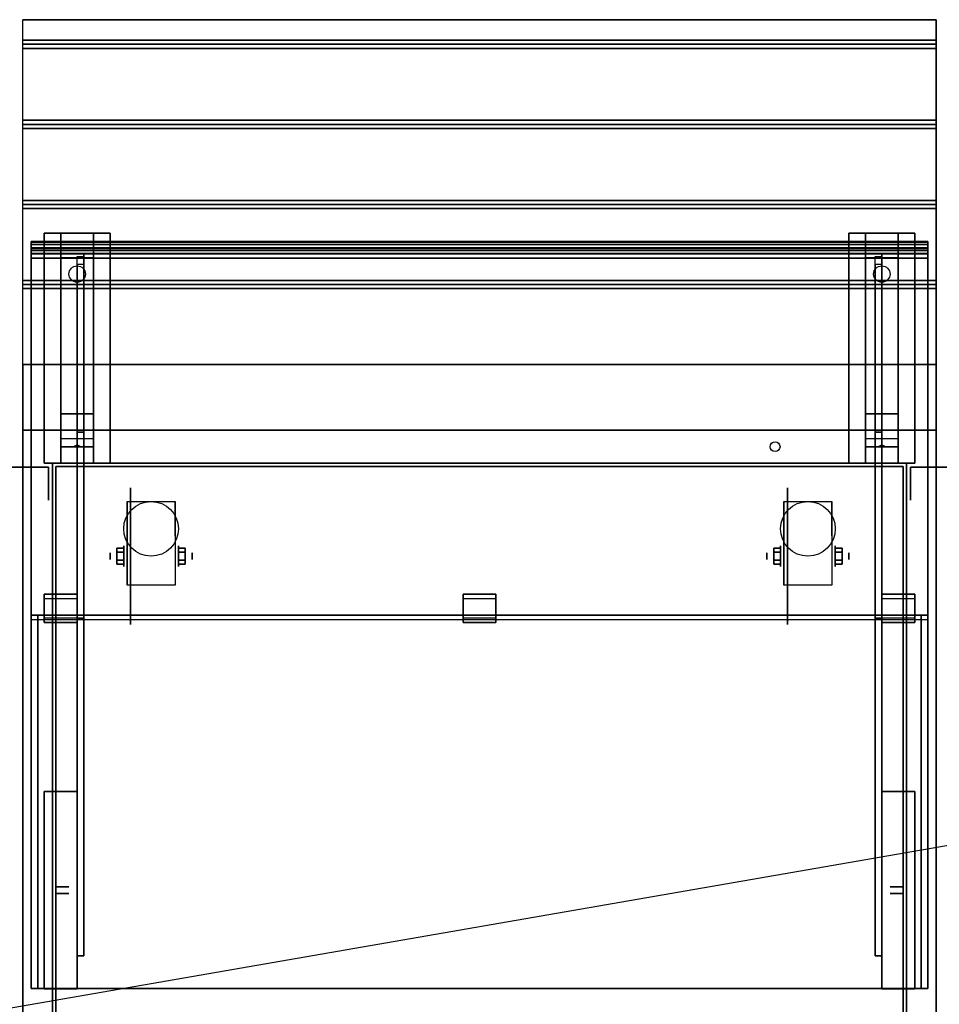
# Model space of a CAD drawing. Extents: x -79 to 79, y -21 to 27.
# Drawn here: x -19 to 9, y -3 to 27 of the extents above; entities that cross this region are included whole.
import ezdxf

# ---------------------------------------------------------------- set-up
doc = ezdxf.new("R2010")
doc.units = 0
doc.layers.get('DEFPOINTS').update_dxf_attribs({"linetype": 'CONTINUOUS'})
for name, color, linetype in [('3D', 254, 'CONTINUOUS'), ('3D-BLACK', 250, 'CONTINUOUS'), ('3D-CART-BODY', 42, 'CONTINUOUS'), ('3D-CART-BODY-SZG', 7, 'CONTINUOUS'), ('3D-CART-SKIRT', 253, 'CONTINUOUS'), ('3D-CART-TRIM', 5, 'CONTINUOUS'), ('3D-ELECT-BLACK', 251, 'CONTINUOUS'), ('3D-FLAT', 7, 'CONTINUOUS'), ('3D-GLASS-EDGE', 251, 'CONTINUOUS'), ('3D-GLASS-FACE', 9, 'CONTINUOUS'), ('3D-NON', 7, 'CONTINUOUS')]:
    doc.layers.add(name, color=color, linetype=linetype)

msp = doc.modelspace()

# ---------------------------------------------------------------- linework, layer by layer
at = {"layer": '3D', "extrusion": (1, 0, 0)}
for centre, radius in [((12.738, 8, -18), 0.188), ((12.738, 31, -18), 0.188), ((12.738, 8, 8), 0.188), ((12.738, 31, 8), 0.188), ((10.404, 2.083, -16.25), 0.104), ((10.404, 2.083, -15.833), 0.313), ((10.404, 2.083, 3.75), 0.104), ((10.404, 2.083, 4.167), 0.313)]:
    msp.add_circle(centre, radius, dxfattribs=at)
at = {"layer": '3D', "extrusion": (-1, 0, 0)}
for centre, radius in [((-10.404, 2.083, 14.166), 0.313), ((-10.404, 2.083, 13.75), 0.104), ((-10.404, 2.083, -5.834), 0.313), ((-10.404, 2.083, -6.25), 0.104)]:
    msp.add_circle(centre, radius, dxfattribs=at)
for centre in [(-10.404, 2.083, 15.729), (-10.404, 2.083, 14.271), (-10.404, 2.083, -4.271), (-10.404, 2.083, -5.729)]:
    msp.add_arc(centre, 0.884, 225, 0, dxfattribs=at)
at = {"layer": '3D'}
for points in [[(8.9, 26.113, 32), (8.9, 25.988, 32.062), (-18.9, 25.988, 32.062), (-18.9, 26.113, 32)], [(8.9, 25.988, 32.062), (8.9, 25.863, 32), (-18.9, 25.863, 32), (-18.9, 25.988, 32.062)], [(8.9, 23.675, 32), (8.9, 23.55, 32.062), (-18.9, 23.55, 32.062), (-18.9, 23.675, 32)], [(8.9, 23.55, 32.062), (8.9, 23.425, 32), (-18.9, 23.425, 32), (-18.9, 23.55, 32.062)], [(8.9, 21.238, 32), (8.9, 21.113, 32.062), (-18.9, 21.113, 32.062), (-18.9, 21.238, 32)], [(8.9, 21.113, 32.062), (8.9, 20.988, 32), (-18.9, 20.988, 32), (-18.9, 21.113, 32.062)], [(-17.75, 19.488, 30.25), (-17.75, 20.238, 30.5), (-16.75, 20.238, 30.5), (-16.75, 19.488, 30.25)], [(6.75, 19.488, 30.25), (6.75, 20.238, 30.5), (7.75, 20.238, 30.5), (7.75, 19.488, 30.25)], [(-17.75, 19.488, 30.25), (-17.75, 14.738, 30), (-16.75, 14.738, 30), (-16.75, 19.488, 30.25)], [(6.75, 19.488, 30.25), (6.75, 14.738, 30), (7.75, 14.738, 30), (7.75, 19.488, 30.25)], [(8.9, 18.8, 32), (8.9, 18.675, 32.062), (-18.9, 18.675, 32.062), (-18.9, 18.8, 32)], [(8.9, 18.675, 32.062), (8.9, 18.55, 32), (-18.9, 18.55, 32), (-18.9, 18.675, 32.062)], [(-17.75, 14.738, 30), (-17.75, 13.988, 29.5), (-16.75, 13.988, 29.5), (-16.75, 14.738, 30)], [(6.75, 14.738, 30), (6.75, 13.988, 29.5), (7.75, 13.988, 29.5), (7.75, 14.738, 30)], [(-17.75, 13.738, 26.25), (-17.75, 13.988, 29.5), (-16.75, 13.988, 29.5), (-16.75, 13.738, 26.25)], [(6.75, 13.738, 26.25), (6.75, 13.988, 29.5), (7.75, 13.988, 29.5), (7.75, 13.738, 26.25)], [(-17.75, 13.238, 25.5), (-17.75, 13.738, 26.25), (-16.75, 13.738, 26.25), (-16.75, 13.238, 25.5)], [(-17.335, 13.758, 26.522), (-17.25, 13.788, 26.497), (-17.25, 13.788, 26.497), (-17.273, 13.75, 26.414)], [(-17.25, 13.788, 26.497), (-17.25, 13.788, 26.497), (-17.335, 13.758, 26.522), (-17.227, 13.763, 26.584)], [(-17.165, 13.755, 26.476), (-17.273, 13.75, 26.414), (-17.25, 13.788, 26.497)], [(-17.25, 13.788, 26.497), (-17.227, 13.763, 26.584), (-17.165, 13.755, 26.476), (-17.25, 13.788, 26.497)], [(6.75, 13.238, 25.5), (6.75, 13.738, 26.25), (7.75, 13.738, 26.25), (7.75, 13.238, 25.5)], [(7.165, 13.758, 26.522), (7.25, 13.788, 26.497), (7.25, 13.788, 26.497), (7.227, 13.75, 26.414)], [(7.25, 13.788, 26.497), (7.25, 13.788, 26.497), (7.165, 13.758, 26.522), (7.273, 13.763, 26.584)], [(7.335, 13.755, 26.476), (7.227, 13.75, 26.414), (7.25, 13.788, 26.497)], [(7.25, 13.788, 26.497), (7.273, 13.763, 26.584), (7.335, 13.755, 26.476), (7.25, 13.788, 26.497)], [(-16.042, 10.645, 2.083), (-15.833, 10.645, 2.083), (-15.833, 10.524, 2.292), (-16.042, 10.524, 2.292)], [(-16.042, 10.524, 1.875), (-15.833, 10.524, 1.875), (-15.833, 10.645, 2.083), (-16.042, 10.645, 2.083)], [(-13.958, 10.645, 2.083), (-14.166, 10.645, 2.083), (-14.166, 10.524, 1.875), (-13.958, 10.524, 1.875)], [(-13.958, 10.524, 2.292), (-14.166, 10.524, 2.292), (-14.166, 10.645, 2.083), (-13.958, 10.645, 2.083)], [(3.958, 10.645, 2.083), (4.167, 10.645, 2.083), (4.167, 10.524, 2.292), (3.958, 10.524, 2.292)], [(3.958, 10.524, 1.875), (4.167, 10.524, 1.875), (4.167, 10.645, 2.083), (3.958, 10.645, 2.083)], [(6.042, 10.645, 2.083), (5.834, 10.645, 2.083), (5.834, 10.524, 1.875), (6.042, 10.524, 1.875)], [(6.042, 10.524, 2.292), (5.834, 10.524, 2.292), (5.834, 10.645, 2.083), (6.042, 10.645, 2.083)], [(-16.042, 10.164, 2.083), (-15.833, 10.164, 2.083), (-15.833, 10.284, 1.875), (-16.042, 10.284, 1.875)], [(-16.042, 10.284, 2.292), (-15.833, 10.284, 2.292), (-15.833, 10.164, 2.083), (-16.042, 10.164, 2.083)], [(-13.958, 10.164, 2.083), (-14.166, 10.164, 2.083), (-14.166, 10.284, 2.292), (-13.958, 10.284, 2.292)], [(-13.958, 10.284, 1.875), (-14.166, 10.284, 1.875), (-14.166, 10.164, 2.083), (-13.958, 10.164, 2.083)], [(3.958, 10.164, 2.083), (4.167, 10.164, 2.083), (4.167, 10.284, 1.875), (3.958, 10.284, 1.875)], [(3.958, 10.284, 2.292), (4.167, 10.284, 2.292), (4.167, 10.164, 2.083), (3.958, 10.164, 2.083)], [(6.042, 10.164, 2.083), (5.834, 10.164, 2.083), (5.834, 10.284, 2.292), (6.042, 10.284, 2.292)], [(6.042, 10.284, 1.875), (5.834, 10.284, 1.875), (5.834, 10.164, 2.083), (6.042, 10.164, 2.083)], [(-18.25, 8.518, 56.75), (-18.25, 9.246, 56.109), (-17.25, 9.246, 56.109), (-17.25, 8.518, 56.75)], [(-18.25, 9.246, 56.109), (-18.25, 9.114, 55.959), (-17.25, 9.114, 55.959), (-17.25, 9.246, 56.109)], [(-18.25, 8.386, 56.599), (-18.25, 9.114, 55.959), (-17.25, 9.114, 55.959), (-17.25, 8.386, 56.599)], [(-5.5, 8.518, 56.75), (-5.5, 9.246, 56.109), (-4.5, 9.246, 56.109), (-4.5, 8.518, 56.75)], [(-5.5, 9.246, 56.109), (-5.5, 9.114, 55.959), (-4.5, 9.114, 55.959), (-4.5, 9.246, 56.109)], [(-5.5, 8.386, 56.599), (-5.5, 9.114, 55.959), (-4.5, 9.114, 55.959), (-4.5, 8.386, 56.599)], [(7.25, 8.518, 56.75), (7.25, 9.246, 56.109), (8.25, 9.246, 56.109), (8.25, 8.518, 56.75)], [(7.25, 9.246, 56.109), (7.25, 9.114, 55.959), (8.25, 9.114, 55.959), (8.25, 9.246, 56.109)], [(7.25, 8.386, 56.599), (7.25, 9.114, 55.959), (8.25, 9.114, 55.959), (8.25, 8.386, 56.599)], [(-18.25, 8.518, 56.75), (-18.25, 8.386, 56.599), (-17.25, 8.386, 56.599), (-17.25, 8.518, 56.75)], [(-5.5, 8.518, 56.75), (-5.5, 8.386, 56.599), (-4.5, 8.386, 56.599), (-4.5, 8.518, 56.75)], [(7.25, 8.518, 56.75), (7.25, 8.386, 56.599), (8.25, 8.386, 56.599), (8.25, 8.518, 56.75)]]:
    msp.add_3dface(points, dxfattribs=at)
at = {"layer": '3D-BLACK', "extrusion": (0, -0.052559, 0.998618)}
for centre in [(-17.25, 20.55, 29.059), (7.25, 20.55, 29.059)]:
    msp.add_circle(centre, 0.25, dxfattribs=at)
at = {"layer": '3D-BLACK', "extrusion": (1, 0, 0)}
for centre in [(10.404, 2.083, -15.625), (10.404, 2.083, 4.375)]:
    msp.add_circle(centre, 2.083, dxfattribs=at)
at = {"layer": '3D-BLACK'}
for points in [[(-17.9, -12.662, 5), (-17.9, -12.662, 33), (-17.9, 13.137, 33), (-17.9, 13.137, 5)], [(-17.9, 13.137, 5), (-17.9, 13.137, 33), (7.9, 13.137, 33), (7.9, 13.137, 5)], [(-17.9, -12.662, 5), (-17.9, 13.137, 5), (7.9, 13.137, 5), (7.9, -12.662, 5)], [(7.9, -12.662, 5), (7.9, -12.662, 33), (7.9, 13.137, 33), (7.9, 13.137, 5)]]:
    msp.add_3dface(points, dxfattribs=at)
at = {"layer": '3D-CART-BODY'}
for points in [[(6.5, 13.238, 5.25), (6.5, 13.238, 33), (-16.5, 13.238, 33), (-16.5, 13.238, 5.25)], [(-18, 11.738, 5.25), (-18, 11.738, 33), (-18, -11.262, 33), (-18, -11.262, 5.25)], [(8, -11.262, 5.25), (8, -11.262, 33), (8, 11.738, 33), (8, 11.738, 5.25)]]:
    msp.add_3dface(points, dxfattribs=at)
at = {"layer": '3D-CART-BODY-SZG'}
for points in [[(-18.45, -2.758, 57), (-18.45, 8.613, 57), (8.45, 8.613, 57), (8.45, -2.758, 57)], [(-18.45, 8.613, 57), (-18.45, 8.613, 58), (8.45, 8.613, 58), (8.45, 8.613, 57)], [(-18.45, -2.758, 58), (-18.45, 8.613, 58), (8.45, 8.613, 58), (8.45, -2.758, 58)], [(-18.45, -2.758, 57), (-18.45, -2.758, 58), (-18.45, 8.613, 58), (-18.45, 8.613, 57)], [(8.45, -2.758, 57), (8.45, -2.758, 58), (8.45, 8.613, 58), (8.45, 8.613, 57)], [(-18.45, -2.758, 57), (-18.45, -2.758, 58), (8.45, -2.758, 58), (8.45, -2.758, 57)]]:
    msp.add_3dface(points, dxfattribs=at)
at = {"layer": '3D-CART-SKIRT'}
for points in [[(-17.9, 13.137), (-17.9, 13.137, 5), (-17.9, 0.338, 5), (-17.9, 0.338)], [(7.9, 13.137), (7.9, 13.137, 5), (-17.9, 13.137, 5), (-17.9, 13.137)], [(7.9, 0.338), (7.9, 0.338, 5), (7.9, 13.137, 5), (7.9, 13.137)], [(-17.9, 0.338), (-17.9, 0.338, 5), (-17.5, 0.338, 5), (-17.5, 0.338)], [(7.5, 0.338), (7.5, 0.338, 5), (7.9, 0.338, 5), (7.9, 0.338)], [(-17.9, 0.138), (-17.9, 0.138, 5), (-17.5, 0.138, 5), (-17.5, 0.138)], [(-17.9, -12.662), (-17.9, -12.662, 5), (-17.9, 0.138, 5), (-17.9, 0.138)], [(7.5, 0.138), (7.5, 0.138, 5), (7.9, 0.138, 5), (7.9, 0.138)], [(7.9, 0.138), (7.9, 0.138, 5), (7.9, -12.662, 5), (7.9, -12.662)]]:
    msp.add_3dface(points, dxfattribs=at)
at = {"layer": '3D-CART-TRIM'}
for points in [[(-18, 13.238, 5), (-18, 13.238, 33), (-18, 11.738, 33), (-18, 11.738, 5)], [(-16.5, 13.238, 5), (-16.5, 13.238, 33), (-18, 13.238, 33), (-18, 13.238, 5)], [(6.5, 13.238, 5), (6.5, 13.238, 5.25), (-16.5, 13.238, 5.25), (-16.5, 13.238, 5)], [(8, 13.238, 5), (8, 13.238, 33), (6.5, 13.238, 33), (6.5, 13.238, 5)], [(8, 11.738, 5), (8, 11.738, 33), (8, 13.238, 33), (8, 13.238, 5)], [(-19.875, 13.113, 0.25), (-19.875, 13.113, 32.75), (-18.125, 13.113, 32.75), (-18.125, 13.113, 0.25)], [(-18.125, 13.113, 0.25), (-18.125, 13.113, 32.75), (-18.125, 12.113, 32.75), (-18.125, 12.113, 0.25)], [(8.125, 12.113, 0.25), (8.125, 12.113, 32.75), (8.125, 13.113, 32.75), (8.125, 13.113, 0.25)], [(8.125, 13.113, 0.25), (8.125, 13.113, 32.75), (9.875, 13.113, 32.75), (9.875, 13.113, 0.25)], [(-18, 11.738, 5), (-18, 11.738, 5.25), (-18, -11.262, 5.25), (-18, -11.262, 5)], [(8, -11.262, 5), (8, -11.262, 5.25), (8, 11.738, 5.25), (8, 11.738, 5)]]:
    msp.add_3dface(points, dxfattribs=at)
at = {"layer": '3D-ELECT-BLACK', "extrusion": (-1, 0, 0)}
for radius in [1.25, 1]:
    msp.add_circle((-6.238, 10, 18), radius, dxfattribs=at)
at = {"layer": '3D-ELECT-BLACK', "extrusion": (1, 0, 0)}
for radius in [1.25, 1]:
    msp.add_circle((6.238, 10, 8), radius, dxfattribs=at)
at = {"layer": '3D-FLAT'}
for centre, radius in [((4, 13.738, 33), 0.15), ((-15, 11.238, 4.792), 0.833), ((5, 11.238, 4.792), 0.833)]:
    msp.add_circle(centre, radius, dxfattribs=at)
for points in [[(8.9, 26.738, 32), (8.9, 26.113, 32), (-18.9, 26.113, 32), (-18.9, 26.738, 32)], [(8.9, 25.863, 32), (8.9, 23.675, 32), (-18.9, 23.675, 32), (-18.9, 25.863, 32)], [(8.9, 23.425, 32), (8.9, 21.238, 32), (-18.9, 21.238, 32), (-18.9, 23.425, 32)], [(8.9, 20.988, 32), (8.9, 18.8, 32), (-18.9, 18.8, 32), (-18.9, 20.988, 32)], [(-18.25, 20.238, 30.5), (-16.25, 20.238, 30.5), (-16.25, 13.238, 30.5), (-18.25, 13.238, 30.5)], [(-18.25, 20.238, 31), (-16.25, 20.238, 31), (-16.25, 13.238, 31), (-18.25, 13.238, 31)], [(6.25, 20.238, 30.5), (8.25, 20.238, 30.5), (8.25, 13.238, 30.5), (6.25, 13.238, 30.5)], [(6.25, 20.238, 31), (8.25, 20.238, 31), (8.25, 13.238, 31), (6.25, 13.238, 31)], [(8.9, 18.55, 32), (8.9, 16.238, 32), (-18.9, 16.238, 32), (-18.9, 18.55, 32)], [(8.9, 16.238, 32.9), (8.9, 14.238, 32.9), (-18.9, 14.238, 32.9), (-18.9, 16.238, 32.9)], [(-14.271, 9.52, 4.792), (-15.729, 9.52, 4.792), (-15.729, 12.071, 4.792), (-14.271, 12.071, 4.792)], [(5.729, 9.52, 4.792), (4.271, 9.52, 4.792), (4.271, 12.071, 4.792), (5.729, 12.071, 4.792)], [(-16.042, 10.524, 2.292), (-15.833, 10.524, 2.292), (-15.833, 10.284, 2.292), (-16.042, 10.284, 2.292)], [(-16.042, 10.284, 1.875), (-15.833, 10.284, 1.875), (-15.833, 10.524, 1.875), (-16.042, 10.524, 1.875)], [(-13.958, 10.284, 2.292), (-14.166, 10.284, 2.292), (-14.166, 10.524, 2.292), (-13.958, 10.524, 2.292)], [(-13.958, 10.524, 1.875), (-14.166, 10.524, 1.875), (-14.166, 10.284, 1.875), (-13.958, 10.284, 1.875)], [(3.958, 10.524, 2.292), (4.167, 10.524, 2.292), (4.167, 10.284, 2.292), (3.958, 10.284, 2.292)], [(3.958, 10.284, 1.875), (4.167, 10.284, 1.875), (4.167, 10.524, 1.875), (3.958, 10.524, 1.875)], [(6.042, 10.284, 2.292), (5.834, 10.284, 2.292), (5.834, 10.524, 2.292), (6.042, 10.524, 2.292)], [(6.042, 10.524, 1.875), (5.834, 10.524, 1.875), (5.834, 10.284, 1.875), (6.042, 10.284, 1.875)], [(-18.65, -2.758, 57), (-18.65, 8.613, 57), (-18.45, 8.613, 57), (-18.45, -2.758, 57)], [(-18.65, -2.758, 58), (-18.65, 8.613, 58), (-18.45, 8.613, 58), (-18.45, -2.758, 58)], [(8.65, -2.758, 57), (8.65, 8.613, 57), (8.45, 8.613, 57), (8.45, -2.758, 57)], [(8.65, -2.758, 58), (8.65, 8.613, 58), (8.45, 8.613, 58), (8.45, -2.758, 58)], [(-18.25, -2.762, 57), (-17.25, -2.762, 57), (-17.25, 3.238, 57), (-18.25, 3.238, 57)], [(-18.25, -2.762, 34), (-17.25, -2.762, 34), (-17.25, 3.238, 34), (-18.25, 3.238, 34)], [(7.25, -2.762, 57), (8.25, -2.762, 57), (8.25, 3.238, 57), (7.25, 3.238, 57)], [(7.25, -2.762, 34), (8.25, -2.762, 34), (8.25, 3.238, 34), (7.25, 3.238, 34)]]:
    msp.add_3dface(points, dxfattribs=at)
at = {"layer": '3D-FLAT', "invisible_edges": 15}
msp.add_3dface([(-18.9, -13.762, 34), (8.9, -13.762, 34), (8.9, 14.238, 34), (-18.9, 14.238, 34)], dxfattribs=at)
at = {"layer": '3D-GLASS-EDGE', "extrusion": (-1, 0, 0)}
for centre in [(-18.619, 46.538, 17.05), (-18.619, 46.538, -7.25)]:
    msp.add_arc(centre, 1, 131.3194, 204.7024, dxfattribs=at)
at = {"layer": '3D-GLASS-EDGE'}
for points in [[(-18.65, 19.988, 45.75), (-18.65, 19.788, 45.75), (8.65, 19.788, 45.75), (8.65, 19.988, 45.75)], [(-18.65, 19.988, 46.508), (-18.65, 19.788, 46.497), (8.65, 19.788, 46.497), (8.65, 19.988, 46.508)], [(-18.65, 19.988, 46.508), (-18.65, 19.788, 46.497), (-18.65, 19.788, 45.75), (-18.65, 19.988, 45.75)], [(-18.65, 19.963, 46.734), (-18.65, 19.767, 46.692), (-18.65, 19.788, 46.497), (-18.65, 19.988, 46.508)], [(-18.65, 19.963, 46.734), (-18.65, 19.767, 46.692), (8.65, 19.767, 46.692), (8.65, 19.963, 46.734)], [(-18.65, 19.89, 46.956), (-18.65, 19.707, 46.873), (-18.65, 19.767, 46.692), (-18.65, 19.963, 46.734)], [(-18.65, 19.89, 46.956), (-18.65, 19.707, 46.873), (8.65, 19.707, 46.873), (8.65, 19.89, 46.956)], [(-18.65, 19.772, 47.157), (-18.65, 19.61, 47.038), (-18.65, 19.707, 46.873), (-18.65, 19.89, 46.956)], [(8.65, 19.988, 46.508), (8.65, 19.788, 46.497), (8.65, 19.788, 45.75), (8.65, 19.988, 45.75)], [(8.65, 19.963, 46.734), (8.65, 19.767, 46.692), (8.65, 19.788, 46.497), (8.65, 19.988, 46.508)], [(8.65, 19.89, 46.956), (8.65, 19.707, 46.873), (8.65, 19.767, 46.692), (8.65, 19.963, 46.734)], [(8.65, 19.772, 47.157), (8.65, 19.61, 47.038), (8.65, 19.707, 46.873), (8.65, 19.89, 46.956)], [(-18.65, 19.772, 47.157), (-18.65, 19.61, 47.038), (8.65, 19.61, 47.038), (8.65, 19.772, 47.157)], [(-18.65, 19.618, 47.325), (-18.65, 19.478, 47.182), (-18.65, 19.61, 47.038), (-18.65, 19.772, 47.157)], [(-18.65, 19.618, 47.325), (-18.65, 19.478, 47.182), (8.65, 19.478, 47.182), (8.65, 19.618, 47.325)], [(-18.65, 8.613, 57), (-18.65, 8.48, 56.85), (-18.65, 19.478, 47.182), (-18.65, 19.618, 47.325)], [(-17.05, 14.182, 46), (-17.25, 14.182, 46), (-17.25, 19.528, 46.12), (-17.05, 19.528, 46.12)], [(7.25, 14.182, 46), (7.05, 14.182, 46), (7.05, 19.528, 46.12), (7.25, 19.528, 46.12)], [(8.65, 19.618, 47.325), (8.65, 19.478, 47.182), (8.65, 19.61, 47.038), (8.65, 19.772, 47.157)], [(8.65, 8.613, 57), (8.65, 8.48, 56.85), (8.65, 19.478, 47.182), (8.65, 19.618, 47.325)], [(-17.05, 19.28, 47.289), (-17.25, 19.28, 47.289), (-17.25, 8.518, 56.75), (-17.05, 8.518, 56.75)], [(7.25, 19.28, 47.289), (7.05, 19.28, 47.289), (7.05, 8.518, 56.75), (7.25, 8.518, 56.75)], [(-17.05, -1.762, 46), (-17.25, -1.762, 46), (-17.25, 14.182, 46), (-17.05, 14.182, 46)], [(7.25, -1.762, 46), (7.05, -1.762, 46), (7.05, 14.182, 46), (7.25, 14.182, 46)], [(-18.65, 8.613, 57), (-18.65, 8.48, 56.85), (8.65, 8.48, 56.85), (8.65, 8.613, 57)], [(-17.05, 8.518, 56.75), (-17.25, 8.518, 56.75), (-17.25, -1.762, 56.75), (-17.05, -1.762, 56.75)], [(7.25, 8.518, 56.75), (7.05, 8.518, 56.75), (7.05, -1.762, 56.75), (7.25, -1.762, 56.75)], [(-17.05, -1.762, 56.75), (-17.25, -1.762, 56.75), (-17.25, -1.762, 46), (-17.05, -1.762, 46)], [(7.25, -1.762, 56.75), (7.05, -1.762, 56.75), (7.05, -1.762, 46), (7.25, -1.762, 46)]]:
    msp.add_3dface(points, dxfattribs=at)
at = {"layer": '3D-GLASS-FACE'}
for points in [[(-18.65, 19.988, 46.508), (8.65, 19.988, 46.508), (8.65, 19.988, 45.75), (-18.65, 19.988, 45.75)], [(-18.65, 19.963, 46.734), (8.65, 19.963, 46.734), (8.65, 19.988, 46.508), (-18.65, 19.988, 46.508)], [(-18.65, 19.89, 46.956), (8.65, 19.89, 46.956), (8.65, 19.963, 46.734), (-18.65, 19.963, 46.734)], [(-18.65, 19.772, 47.157), (8.65, 19.772, 47.157), (8.65, 19.89, 46.956), (-18.65, 19.89, 46.956)], [(-18.65, 19.788, 46.497), (8.65, 19.788, 46.497), (8.65, 19.788, 45.75), (-18.65, 19.788, 45.75)], [(-18.65, 19.767, 46.692), (8.65, 19.767, 46.692), (8.65, 19.788, 46.497), (-18.65, 19.788, 46.497)], [(-18.65, 19.618, 47.325), (8.65, 19.618, 47.325), (8.65, 19.772, 47.157), (-18.65, 19.772, 47.157)], [(-18.65, 19.707, 46.873), (8.65, 19.707, 46.873), (8.65, 19.767, 46.692), (-18.65, 19.767, 46.692)], [(-18.65, 19.61, 47.038), (8.65, 19.61, 47.038), (8.65, 19.707, 46.873), (-18.65, 19.707, 46.873)], [(-18.65, 8.613, 57), (8.65, 8.613, 57), (8.65, 19.618, 47.325), (-18.65, 19.618, 47.325)], [(-18.65, 19.478, 47.182), (8.65, 19.478, 47.182), (8.65, 19.61, 47.038), (-18.65, 19.61, 47.038)], [(-18.65, 8.48, 56.85), (8.65, 8.48, 56.85), (8.65, 19.478, 47.182), (-18.65, 19.478, 47.182)]]:
    msp.add_3dface(points, dxfattribs=at)
at = {"layer": '3D-GLASS-FACE', "invisible_edges": 15}
for points in [[(-17.25, 19.619, 46.534), (-17.25, 19.598, 46.746), (-17.25, -1.762, 46.746), (-17.25, -1.762, 46.534)], [(-17.25, 19.596, 46.322), (-17.25, 19.619, 46.534), (-17.25, -1.762, 46.534), (-17.25, -1.762, 46.322)], [(-17.25, 19.598, 46.746), (-17.25, 19.531, 46.949), (-17.25, -1.762, 46.949), (-17.25, -1.762, 46.746)], [(-17.25, 19.528, 46.12), (-17.25, 19.596, 46.322), (-17.25, -1.762, 46.322), (-17.25, -1.762, 46.12)], [(-17.25, 19.531, 46.949), (-17.25, 19.424, 47.132), (-17.25, -1.762, 47.132), (-17.25, -1.762, 46.949)], [(-17.25, 14.182, 46), (-17.25, 19.528, 46.12), (-17.25, -1.762, 46.12), (-17.25, -1.762, 46)], [(-17.05, 19.596, 46.322), (-17.05, 19.619, 46.534), (-17.05, -1.762, 46.534), (-17.05, -1.762, 46.322)], [(-17.05, 19.619, 46.534), (-17.05, 19.598, 46.746), (-17.05, -1.762, 46.746), (-17.05, -1.762, 46.534)], [(-17.05, 19.598, 46.746), (-17.05, 19.531, 46.949), (-17.05, -1.762, 46.949), (-17.05, -1.762, 46.746)], [(-17.05, 19.528, 46.12), (-17.05, 19.596, 46.322), (-17.05, -1.762, 46.322), (-17.05, -1.762, 46.12)], [(-17.05, 19.531, 46.949), (-17.05, 19.424, 47.132), (-17.05, -1.762, 47.132), (-17.05, -1.762, 46.949)], [(-17.05, 14.182, 46), (-17.05, 19.528, 46.12), (-17.05, -1.762, 46.12), (-17.05, -1.762, 46)], [(7.05, 19.619, 46.534), (7.05, 19.598, 46.746), (7.05, -1.762, 46.746), (7.05, -1.762, 46.534)], [(7.05, 19.596, 46.322), (7.05, 19.619, 46.534), (7.05, -1.762, 46.534), (7.05, -1.762, 46.322)], [(7.05, 19.598, 46.746), (7.05, 19.531, 46.949), (7.05, -1.762, 46.949), (7.05, -1.762, 46.746)], [(7.05, 19.528, 46.12), (7.05, 19.596, 46.322), (7.05, -1.762, 46.322), (7.05, -1.762, 46.12)], [(7.05, 19.531, 46.949), (7.05, 19.424, 47.132), (7.05, -1.762, 47.132), (7.05, -1.762, 46.949)], [(7.05, 14.182, 46), (7.05, 19.528, 46.12), (7.05, -1.762, 46.12), (7.05, -1.762, 46)], [(7.25, 19.596, 46.322), (7.25, 19.619, 46.534), (7.25, -1.762, 46.534), (7.25, -1.762, 46.322)], [(7.25, 19.619, 46.534), (7.25, 19.598, 46.746), (7.25, -1.762, 46.746), (7.25, -1.762, 46.534)], [(7.25, 19.598, 46.746), (7.25, 19.531, 46.949), (7.25, -1.762, 46.949), (7.25, -1.762, 46.746)], [(7.25, 19.528, 46.12), (7.25, 19.596, 46.322), (7.25, -1.762, 46.322), (7.25, -1.762, 46.12)], [(7.25, 19.531, 46.949), (7.25, 19.424, 47.132), (7.25, -1.762, 47.132), (7.25, -1.762, 46.949)], [(7.25, 14.182, 46), (7.25, 19.528, 46.12), (7.25, -1.762, 46.12), (7.25, -1.762, 46)], [(-17.25, 19.424, 47.132), (-17.25, 19.28, 47.289), (-17.25, -1.762, 47.289), (-17.25, -1.762, 47.132)], [(-17.25, 19.28, 47.289), (-17.25, 8.518, 56.75), (-17.25, -1.762, 56.75), (-17.25, -1.762, 47.289)], [(-17.05, 19.424, 47.132), (-17.05, 19.28, 47.289), (-17.05, -1.762, 47.289), (-17.05, -1.762, 47.132)], [(-17.05, 19.28, 47.289), (-17.05, 8.518, 56.75), (-17.05, -1.762, 56.75), (-17.05, -1.762, 47.289)], [(7.05, 19.424, 47.132), (7.05, 19.28, 47.289), (7.05, -1.762, 47.289), (7.05, -1.762, 47.132)], [(7.05, 19.28, 47.289), (7.05, 8.518, 56.75), (7.05, -1.762, 56.75), (7.05, -1.762, 47.289)], [(7.25, 19.424, 47.132), (7.25, 19.28, 47.289), (7.25, -1.762, 47.289), (7.25, -1.762, 47.132)], [(7.25, 19.28, 47.289), (7.25, 8.518, 56.75), (7.25, -1.762, 56.75), (7.25, -1.762, 47.289)]]:
    msp.add_3dface(points, dxfattribs=at)
at = {"layer": '3D-NON'}
for points, invisible_edges in [([(-18.9, 26.738, 32), (-18.9, 14.238, 32), (-18.9, 14.238, 31), (-18.9, 26.738, 31)], 1), ([(8.9, 26.738, 32), (8.9, 14.238, 32), (8.9, 14.238, 31), (8.9, 26.738, 31)], 1), ([(-18.9, 14.238, 32), (-18.9, 16.238, 32), (-18.9, 16.238, 33), (-18.9, 14.238, 33)], 1), ([(8.9, 14.238, 32), (8.9, 16.238, 32), (8.9, 16.238, 33), (8.9, 14.238, 33)], 1), ([(-18.9, 0.238, 33), (-18.9, 13.738, 33.2), (-18.9, 13.738, 33.2), (-18.9, 14.238, 33)], 7), ([(-18.9, 14.238, 33), (-18.9, 14.038, 33.5), (-18.9, 14.038, 33.5), (-18.9, 14.238, 34)], 15), ([(-18.9, 14.238, 34), (-18.9, 13.738, 33.8), (-18.9, 13.738, 33.8), (-18.9, 0.238, 34)], 7), ([(-18.9, 14.238, 33), (-18.9, 13.738, 33.2), (-18.9, 13.853, 33.223), (-18.9, 13.95, 33.288)], 9), ([(-18.9, 14.238, 33), (-18.9, 13.95, 33.288), (-18.9, 14.015, 33.385), (-18.9, 14.038, 33.5)], 9), ([(-18.9, 14.238, 34), (-18.9, 14.038, 33.5), (-18.9, 14.015, 33.615), (-18.9, 13.95, 33.712)], 9), ([(-18.9, 14.238, 34), (-18.9, 13.95, 33.712), (-18.9, 13.853, 33.777), (-18.9, 13.738, 33.8)], 9), ([(8.9, 0.238, 33), (8.9, 13.738, 33.2), (8.9, 13.738, 33.2), (8.9, 14.238, 33)], 7), ([(8.9, 14.238, 33), (8.9, 14.038, 33.5), (8.9, 14.038, 33.5), (8.9, 14.238, 34)], 15), ([(8.9, 14.238, 34), (8.9, 13.738, 33.8), (8.9, 13.738, 33.8), (8.9, 0.238, 34)], 7), ([(8.9, 14.238, 33), (8.9, 13.738, 33.2), (8.9, 13.853, 33.223), (8.9, 13.95, 33.288)], 9), ([(8.9, 14.238, 33), (8.9, 13.95, 33.288), (8.9, 14.015, 33.385), (8.9, 14.038, 33.5)], 9), ([(8.9, 14.238, 34), (8.9, 14.038, 33.5), (8.9, 14.015, 33.615), (8.9, 13.95, 33.712)], 9), ([(8.9, 14.238, 34), (8.9, 13.95, 33.712), (8.9, 13.853, 33.777), (8.9, 13.738, 33.8)], 9), ([(-18.9, 0.238, 33), (-18.9, 13.526, 33.288), (-18.9, 13.622, 33.223), (-18.9, 13.738, 33.2)], 9), ([(-18.9, 0.238, 34), (-18.9, 13.738, 33.8), (-18.9, 13.622, 33.777), (-18.9, 13.526, 33.712)], 9), ([(-18.9, 0.238, 33), (-18.9, 13.438, 33.5), (-18.9, 13.46, 33.385), (-18.9, 13.526, 33.288)], 9), ([(-18.9, 0.238, 34), (-18.9, 13.526, 33.712), (-18.9, 13.46, 33.615), (-18.9, 13.438, 33.5)], 9), ([(8.9, 0.238, 33), (8.9, 13.526, 33.288), (8.9, 13.622, 33.223), (8.9, 13.738, 33.2)], 9), ([(8.9, 0.238, 34), (8.9, 13.738, 33.8), (8.9, 13.622, 33.777), (8.9, 13.526, 33.712)], 9), ([(8.9, 0.238, 33), (8.9, 13.438, 33.5), (8.9, 13.46, 33.385), (8.9, 13.526, 33.288)], 9), ([(8.9, 0.238, 34), (8.9, 13.526, 33.712), (8.9, 13.46, 33.615), (8.9, 13.438, 33.5)], 9), ([(-18.9, 0.238, 34), (-18.9, 13.438, 33.5), (-18.9, 13.438, 33.5), (-18.9, 0.238, 33)], 15), ([(8.9, 0.238, 34), (8.9, 13.438, 33.5), (8.9, 13.438, 33.5), (8.9, 0.238, 33)], 15), ([(-15.729, 11.299, 4.792), (-15.729, 12.071, 4.792), (-15.729, 11.029, 1.458), (-15.729, 10.742, 1.267)], 15), ([(-14.271, 11.299, 4.792), (-14.271, 12.071, 4.792), (-14.271, 11.029, 1.458), (-14.271, 10.742, 1.267)], 15), ([(4.271, 11.299, 4.792), (4.271, 12.071, 4.792), (4.271, 11.029, 1.458), (4.271, 10.742, 1.267)], 15), ([(5.729, 11.299, 4.792), (5.729, 12.071, 4.792), (5.729, 11.029, 1.458), (5.729, 10.742, 1.267)], 15), ([(-15.729, 10.943, 4.792), (-15.729, 11.299, 4.792), (-15.729, 10.742, 1.267), (-15.729, 10.404, 1.199)], 15), ([(-14.271, 10.943, 4.792), (-14.271, 11.299, 4.792), (-14.271, 10.742, 1.267), (-14.271, 10.404, 1.199)], 15), ([(4.271, 10.943, 4.792), (4.271, 11.299, 4.792), (4.271, 10.742, 1.267), (4.271, 10.404, 1.199)], 15), ([(5.729, 10.943, 4.792), (5.729, 11.299, 4.792), (5.729, 10.742, 1.267), (5.729, 10.404, 1.199)], 15), ([(-15.729, 10.587, 4.792), (-15.729, 10.943, 4.792), (-15.729, 10.404, 1.199), (-15.729, 10.066, 1.267)], 15), ([(-14.271, 10.587, 4.792), (-14.271, 10.943, 4.792), (-14.271, 10.404, 1.199), (-14.271, 10.066, 1.267)], 15), ([(4.271, 10.587, 4.792), (4.271, 10.943, 4.792), (4.271, 10.404, 1.199), (4.271, 10.066, 1.267)], 15), ([(5.729, 10.587, 4.792), (5.729, 10.943, 4.792), (5.729, 10.404, 1.199), (5.729, 10.066, 1.267)], 15), ([(-15.729, 10.232, 4.792), (-15.729, 10.587, 4.792), (-15.729, 10.066, 1.267), (-15.729, 9.779, 1.458)], 15), ([(-14.271, 10.232, 4.792), (-14.271, 10.587, 4.792), (-14.271, 10.066, 1.267), (-14.271, 9.779, 1.458)], 15), ([(4.271, 10.232, 4.792), (4.271, 10.587, 4.792), (4.271, 10.066, 1.267), (4.271, 9.779, 1.458)], 15), ([(5.729, 10.232, 4.792), (5.729, 10.587, 4.792), (5.729, 10.066, 1.267), (5.729, 9.779, 1.458)], 15), ([(-15.729, 9.876, 4.792), (-15.729, 10.232, 4.792), (-15.729, 9.779, 1.458), (-15.729, 9.588, 1.745)], 15), ([(-14.271, 9.876, 4.792), (-14.271, 10.232, 4.792), (-14.271, 9.779, 1.458), (-14.271, 9.588, 1.745)], 15), ([(4.271, 9.876, 4.792), (4.271, 10.232, 4.792), (4.271, 9.779, 1.458), (4.271, 9.588, 1.745)], 15), ([(5.729, 9.876, 4.792), (5.729, 10.232, 4.792), (5.729, 9.779, 1.458), (5.729, 9.588, 1.745)], 15), ([(-15.729, 9.52, 4.792), (-15.729, 9.876, 4.792), (-15.729, 9.588, 1.745), (-15.729, 9.52, 2.083)], 15), ([(-14.271, 9.52, 4.792), (-14.271, 9.876, 4.792), (-14.271, 9.588, 1.745), (-14.271, 9.52, 2.083)], 15), ([(4.271, 9.52, 4.792), (4.271, 9.876, 4.792), (4.271, 9.588, 1.745), (4.271, 9.52, 2.083)], 15), ([(5.729, 9.52, 4.792), (5.729, 9.876, 4.792), (5.729, 9.588, 1.745), (5.729, 9.52, 2.083)], 15), ([(-18.9, 0.238, 33), (-18.9, -13.05, 33.288), (-18.9, -12.986, 33.385), (-18.9, -12.962, 33.5)], 9), ([(-18.9, 0.238, 33), (-18.9, -13.262, 33.2), (-18.9, -13.147, 33.223), (-18.9, -13.05, 33.288)], 9), ([(-18.9, 0.238, 34), (-18.9, -13.05, 33.712), (-18.9, -13.147, 33.777), (-18.9, -13.262, 33.8)], 9), ([(-18.9, 0.238, 34), (-18.9, -12.962, 33.5), (-18.9, -12.986, 33.615), (-18.9, -13.05, 33.712)], 9), ([(-18.9, 0.238, 33), (-18.9, -12.962, 33.5), (-18.9, -12.962, 33.5), (-18.9, 0.238, 34)], 15), ([(-18.9, -13.762, 33), (-18.9, -13.262, 33.2), (-18.9, -13.262, 33.2), (-18.9, 0.238, 33)], 7), ([(-18.9, 0.238, 34), (-18.9, -13.262, 33.8), (-18.9, -13.262, 33.8), (-18.9, -13.762, 34)], 7), ([(8.9, 0.238, 33), (8.9, -13.05, 33.288), (8.9, -12.986, 33.385), (8.9, -12.962, 33.5)], 9), ([(8.9, 0.238, 33), (8.9, -13.262, 33.2), (8.9, -13.147, 33.223), (8.9, -13.05, 33.288)], 9), ([(8.9, 0.238, 34), (8.9, -13.05, 33.712), (8.9, -13.147, 33.777), (8.9, -13.262, 33.8)], 9), ([(8.9, 0.238, 34), (8.9, -12.962, 33.5), (8.9, -12.986, 33.615), (8.9, -13.05, 33.712)], 9), ([(8.9, 0.238, 33), (8.9, -12.962, 33.5), (8.9, -12.962, 33.5), (8.9, 0.238, 34)], 15), ([(8.9, -13.762, 33), (8.9, -13.262, 33.2), (8.9, -13.262, 33.2), (8.9, 0.238, 33)], 7), ([(8.9, 0.238, 34), (8.9, -13.262, 33.8), (8.9, -13.262, 33.8), (8.9, -13.762, 34)], 7)]:
    msp.add_3dface(points, dxfattribs=dict(at, invisible_edges=invisible_edges))
for points in [[(8.9, 26.738, 31), (8.9, 26.738, 32), (-18.9, 26.738, 32), (-18.9, 26.738, 31)], [(-18.25, 20.238, 31), (-18.25, 13.238, 31), (-18.25, 13.238, 30.5), (-18.25, 20.238, 30.5)], [(-18.25, 20.238, 31), (-16.25, 20.238, 31), (-16.25, 20.238, 30.5), (-18.25, 20.238, 30.5)], [(-17.75, 14.738, 30), (-17.75, 14.488, 30.5), (-17.75, 20.238, 30.5), (-17.75, 19.488, 30.25)], [(-16.75, 14.738, 30), (-16.75, 14.488, 30.5), (-16.75, 20.238, 30.5), (-16.75, 19.488, 30.25)], [(-16.25, 20.238, 31), (-16.25, 13.238, 31), (-16.25, 13.238, 30.5), (-16.25, 20.238, 30.5)], [(6.25, 20.238, 31), (6.25, 13.238, 31), (6.25, 13.238, 30.5), (6.25, 20.238, 30.5)], [(6.25, 20.238, 31), (8.25, 20.238, 31), (8.25, 20.238, 30.5), (6.25, 20.238, 30.5)], [(6.75, 14.738, 30), (6.75, 14.488, 30.5), (6.75, 20.238, 30.5), (6.75, 19.488, 30.25)], [(7.75, 14.738, 30), (7.75, 14.488, 30.5), (7.75, 20.238, 30.5), (7.75, 19.488, 30.25)], [(8.25, 20.238, 31), (8.25, 13.238, 31), (8.25, 13.238, 30.5), (8.25, 20.238, 30.5)], [(8.9, 16.238, 32), (8.9, 16.238, 32.9), (-18.9, 16.238, 32.9), (-18.9, 16.238, 32)], [(-17.75, 13.988, 29.5), (-17.75, 13.238, 30.5), (-17.75, 14.488, 30.5), (-17.75, 14.738, 30)], [(-16.75, 13.988, 29.5), (-16.75, 13.238, 30.5), (-16.75, 14.488, 30.5), (-16.75, 14.738, 30)], [(6.75, 13.988, 29.5), (6.75, 13.238, 30.5), (6.75, 14.488, 30.5), (6.75, 14.738, 30)], [(7.75, 13.988, 29.5), (7.75, 13.238, 30.5), (7.75, 14.488, 30.5), (7.75, 14.738, 30)], [(8.9, 14.238, 34), (8.9, 14.238, 33), (-18.9, 14.238, 33), (-18.9, 14.238, 34)], [(-17.75, 13.238, 25.5), (-17.75, 13.738, 26.25), (-17.75, 13.988, 29.5), (-17.75, 13.238, 30.5)], [(-16.75, 13.238, 25.5), (-16.75, 13.738, 26.25), (-16.75, 13.988, 29.5), (-16.75, 13.238, 30.5)], [(6.75, 13.238, 25.5), (6.75, 13.738, 26.25), (6.75, 13.988, 29.5), (6.75, 13.238, 30.5)], [(7.75, 13.238, 25.5), (7.75, 13.738, 26.25), (7.75, 13.988, 29.5), (7.75, 13.238, 30.5)], [(-18.25, 13.238, 31), (-16.25, 13.238, 31), (-16.25, 13.238, 30.5), (-18.25, 13.238, 30.5)], [(6.25, 13.238, 31), (8.25, 13.238, 31), (8.25, 13.238, 30.5), (6.25, 13.238, 30.5)], [(-15.729, 12.071, 4.792), (-15.729, 12.071, 4.792), (-15.729, 11.029, 1.458)], [(-14.271, 12.071, 4.792), (-14.271, 12.071, 4.792), (-14.271, 11.029, 1.458)], [(4.271, 12.071, 4.792), (4.271, 12.071, 4.792), (4.271, 11.029, 1.458)], [(5.729, 12.071, 4.792), (5.729, 12.071, 4.792), (5.729, 11.029, 1.458)], [(-15.729, 9.52, 2.083), (-15.729, 9.52, 2.083), (-15.729, 9.52, 4.792)], [(-14.271, 9.52, 2.083), (-14.271, 9.52, 2.083), (-14.271, 9.52, 4.792)], [(4.271, 9.52, 2.083), (4.271, 9.52, 2.083), (4.271, 9.52, 4.792)], [(5.729, 9.52, 2.083), (5.729, 9.52, 2.083), (5.729, 9.52, 4.792)], [(-18.25, 8.518, 56.75), (-18.25, 8.386, 56.599), (-18.25, 9.114, 55.959), (-18.25, 9.246, 56.109)], [(-17.25, 8.518, 56.75), (-17.25, 8.386, 56.599), (-17.25, 9.114, 55.959), (-17.25, 9.246, 56.109)], [(-5.5, 8.518, 56.75), (-5.5, 8.386, 56.599), (-5.5, 9.114, 55.959), (-5.5, 9.246, 56.109)], [(-4.5, 8.518, 56.75), (-4.5, 8.386, 56.599), (-4.5, 9.114, 55.959), (-4.5, 9.246, 56.109)], [(7.25, 8.518, 56.75), (7.25, 8.386, 56.599), (7.25, 9.114, 55.959), (7.25, 9.246, 56.109)], [(8.25, 8.518, 56.75), (8.25, 8.386, 56.599), (8.25, 9.114, 55.959), (8.25, 9.246, 56.109)], [(-18.65, 8.613, 57), (-18.65, 8.613, 58), (-18.45, 8.613, 58), (-18.45, 8.613, 57)], [(-18.65, -2.758, 57), (-18.65, -2.758, 58), (-18.65, 8.613, 58), (-18.65, 8.613, 57)], [(-18.45, -2.758, 57), (-18.45, -2.758, 58), (-18.45, 8.613, 58), (-18.45, 8.613, 57)], [(8.65, 8.613, 57), (8.65, 8.613, 58), (8.45, 8.613, 58), (8.45, 8.613, 57)], [(8.45, -2.758, 57), (8.45, -2.758, 58), (8.45, 8.613, 58), (8.45, 8.613, 57)], [(8.65, -2.758, 57), (8.65, -2.758, 58), (8.65, 8.613, 58), (8.65, 8.613, 57)], [(-18.25, -2.762, 34), (-18.25, 3.238, 34), (-18.25, 3.238, 57), (-18.25, -2.762, 57)], [(-18.25, 3.238, 34), (-17.25, 3.238, 34), (-17.25, 3.238, 57), (-18.25, 3.238, 57)], [(-17.25, -2.762, 34), (-17.25, 3.238, 34), (-17.25, 3.238, 57), (-17.25, -2.762, 57)], [(7.25, -2.762, 34), (7.25, 3.238, 34), (7.25, 3.238, 57), (7.25, -2.762, 57)], [(7.25, 3.238, 34), (8.25, 3.238, 34), (8.25, 3.238, 57), (7.25, 3.238, 57)], [(8.25, -2.762, 34), (8.25, 3.238, 34), (8.25, 3.238, 57), (8.25, -2.762, 57)], [(-17.05, -1.762, 56.75), (-17.05, -1.762, 46), (-17.05, -1.762, 46), (-17.05, -1.762, 56.75)], [(7.25, -1.762, 56.75), (7.25, -1.762, 46), (7.25, -1.762, 46), (7.25, -1.762, 56.75)], [(-18.65, -2.758, 57), (-18.65, -2.758, 58), (-18.45, -2.758, 58), (-18.45, -2.758, 57)], [(-18.25, -2.762, 34), (-17.25, -2.762, 34), (-17.25, -2.762, 57), (-18.25, -2.762, 57)], [(7.25, -2.762, 34), (8.25, -2.762, 34), (8.25, -2.762, 57), (7.25, -2.762, 57)], [(8.65, -2.758, 57), (8.65, -2.758, 58), (8.45, -2.758, 58), (8.45, -2.758, 57)]]:
    msp.add_3dface(points, dxfattribs=at)
at = {"layer": 'DEFPOINTS', "color": 6}
msp.add_line((-78.45, -13.612), (78.45, 13.613), dxfattribs=at)

doc.saveas('drawing.dxf')
